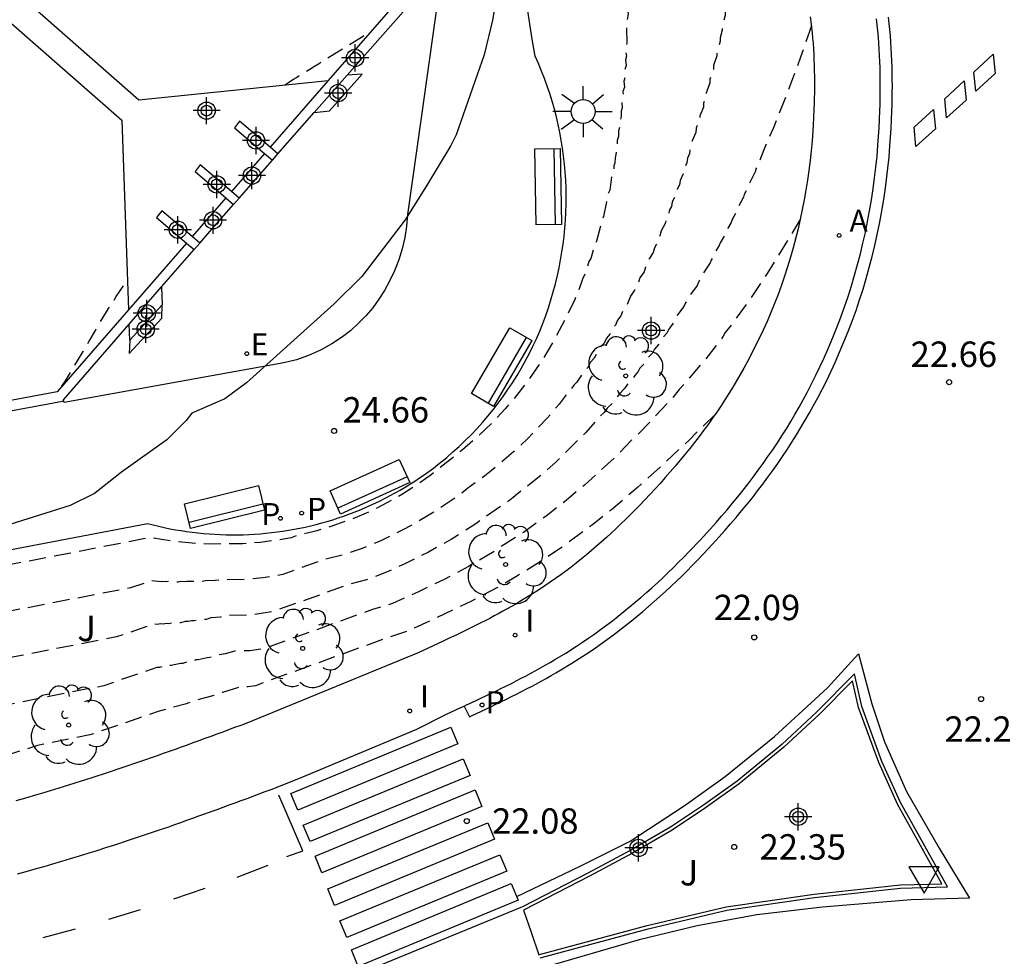
# Model space of a CAD drawing. Units: metres. Extents: x 585544 to 585908, y 4797039 to 4797291.
# Drawn here: x 585701 to 585730, y 4797173 to 4797201 of the extents above; entities that cross this region are included whole.
import ezdxf

# ---------------------------------------------------------------- set-up
doc = ezdxf.new("R2010")
doc.units = ezdxf.units.M
doc.header["$MEASUREMENT"] = 0
doc.linetypes.add('TRAZOS_NORMALES', pattern=[0.75, 0.5, -0.25])
for name, color, linetype in [('020194', 31, 'TRAZOS_NORMALES'), ('020195', 30, 'TRAZOS_NORMALES'), ('020204', 9, 'Continuous'), ('020308', 9, 'Continuous'), ('060108', 9, 'Continuous'), ('060113', 4, 'Continuous'), ('060124', 9, 'Continuous'), ('060136', 9, 'Continuous'), ('070105', 6, 'Continuous'), ('090202', 1, 'Continuous'), ('100105', 3, 'Continuous'), ('100106', 63, 'Continuous'), ('100116', 71, 'Continuous'), ('100202', 3, 'Continuous'), ('100302', 7, 'Continuous'), ('200205', 4, 'Continuous'), ('200305', 4, 'Continuous'), ('210203', 4, 'Continuous'), ('210205', 4, 'Continuous'), ('210303', 4, 'Continuous'), ('210305', 4, 'Continuous'), ('220207', 9, 'Continuous'), ('220307', 9, 'Continuous'), ('250206', 9, 'Continuous'), ('260101', 9, 'Continuous'), ('260205', 9, 'Continuous'), ('270204', 9, 'Continuous'), ('270304', 9, 'Continuous'), ('Centroides', 1, 'Continuous')]:
    doc.layers.add(name, color=color, linetype=linetype)
doc.styles.add('ARIAL', font='arial.ttf', dxfattribs={"height": 1})
doc.styles.add('ROMANS', font='romans__.ttf', dxfattribs={"height": 1})

# ---------------------------------------------------------------- blocks, each defined once
blk = doc.blocks.new('Centroide')
for points in [[(0, -0.402), (0, 0.402)], [(0.402, 0), (-0.402, 0)]]:
    blk.add_lwpolyline(points)
for radius in [0.256, 0.159]:
    blk.add_circle((0, 0), radius)
blk = doc.blocks.new('ARBOL')
blk.add_circle((0, 0), 0.0587)
for centre, radius, start, end in [((0.097, 0.97), 0.21, 23.1565, 160.4665), ((-0.564, 0.381), 0.532, 92.28, 254.58), ((-0.28, 0.855), 0.3, 359.2878, 173.6078), ((0.438, 0.881), 0.24, 301.578, 139.328), ((0.656, 0.288), 0.443, 319.8556, 114.7656), ((-0.091, 0.321), 0.12, 119.14, 310.56), ((0.819, -0.249), 0.383, 235.5275, 62.0275), ((-0.556, -0.339), 0.555, 142.64, 266.54), ((-0.039, -0.384), 0.21, 189.64, 323.88), ((0.299, -0.624), 0.532, 224.67, 0.24), ((-0.301, -0.676), 0.45, 213.78, 295.32)]:
    blk.add_arc(centre, radius, start, end)
blk = doc.blocks.new('BANCO')
blk.add_line((1.125, 0.1875), (-1.125, 0.1875))
blk.add_lwpolyline([(1.125, 0.75), (1.125, 0), (-1.125, 0), (-1.125, 0.75)], close=True)
blk = doc.blocks.new('COTAPU')
blk.add_circle((0, 0), 0.075)
blk = doc.blocks.new('SETRA')
at = {"linetype": 'Continuous'}
blk.add_lwpolyline([(0.451, 0.26), (-0.45, 0.26), (-0.001, -0.52)], close=True, dxfattribs=at)
blk = doc.blocks.new('ABAS')
blk.add_circle((0, 0), 0.055)
blk = doc.blocks.new('REIND')
blk.add_circle((0, 0), 0.055)
blk = doc.blocks.new('PLUVI3')
blk.add_circle((0, 0), 0.055)
blk = doc.blocks.new('FAROLA')
for p, q in [((0, 0.355), (0, 0.755)), ((-0.63, 0.51), (-0.255, 0.245)), ((0.605, 0.49), (0.276, 0.223)), ((-0.355, 0), (-0.895, 0)), ((0.355, 0), (0.855, 0)), ((-0.65, -0.52), (-0.255, -0.24)), ((0.585, -0.52), (0.256, -0.246)), ((0, -0.355), (0, -0.755))]:
    blk.add_line(p, q)
blk.add_circle((0, 0), 0.355)
blk = doc.blocks.new('REGALU')
blk.add_circle((0, 0), 0.055)
blk = doc.blocks.new('PLUVI2')
blk.add_circle((0, 0), 0.055)

msp = doc.modelspace()

# ---------------------------------------------------------------- linework, layer by layer
at = {"layer": '020194', "flags": 128}
for points, elevation in [([(585722.638, 4797206.816), (585722.59, 4797206.306), (585722.438, 4797205.17), (585722.207, 4797203.685), (585722.13, 4797203.295), (585722.127, 4797203.07), (585721.969, 4797202.376), (585721.992, 4797202.087), (585721.879, 4797201.625), (585721.869, 4797201.28), (585721.78, 4797200.95), (585721.784, 4797200.847), (585721.722, 4797200.625), (585721.725, 4797200.52), (585721.631, 4797200.225), (585721.625, 4797200.086), (585721.526, 4797199.804), (585721.523, 4797199.681), (585721.421, 4797199.397), (585721.42, 4797199.282), (585721.312, 4797199), (585721.31, 4797198.882), (585721.236, 4797198.693), (585721.231, 4797198.573), (585721.125, 4797198.317), (585721.115, 4797198.19), (585721.017, 4797197.953), (585721.002, 4797197.82), (585720.901, 4797197.579), (585720.892, 4797197.469), (585720.832, 4797197.324), (585720.82, 4797197.203), (585720.76, 4797197.06), (585720.742, 4797196.924), (585720.685, 4797196.799), (585720.673, 4797196.688), (585720.538, 4797196.402), (585720.52, 4797196.277), (585720.458, 4797196.145), (585720.438, 4797196.019), (585720.31, 4797195.776), (585720.283, 4797195.636), (585720.222, 4797195.513), (585720.197, 4797195.384), (585720.126, 4797195.246), (585720.103, 4797195.129), (585719.979, 4797194.915), (585719.944, 4797194.773), (585719.88, 4797194.66), (585719.852, 4797194.541), (585719.785, 4797194.417), (585719.744, 4797194.273), (585719.622, 4797194.087), (585719.579, 4797193.943), (585719.515, 4797193.839), (585719.475, 4797193.707), (585719.346, 4797193.523), (585719.302, 4797193.391), (585719.233, 4797193.282), (585719.19, 4797193.158), (585719.071, 4797192.99), (585718.963, 4797192.697), (585718.842, 4797192.532), (585718.791, 4797192.404), (585718.693, 4797192.278), (585718.626, 4797192.124), (585718.527, 4797192.004), (585718.461, 4797191.859), (585718.362, 4797191.742), (585718.293, 4797191.598), (585718.2, 4797191.494), (585718, 4797191.148), (585717.894, 4797191.031), (585717.808, 4797190.881), (585717.714, 4797190.783), (585717.492, 4797190.447), (585717.398, 4797190.354), (585717.315, 4797190.225), (585717.208, 4797190.117), (585716.965, 4797189.791), (585716.607, 4797189.378), (585716.041, 4797188.78), (585715.62, 4797188.383), (585714.809, 4797187.7), (585714.27, 4797187.312), (585713.921, 4797187.039), (585713.281, 4797186.611), (585712.664, 4797186.246), (585712.322, 4797186.064), (585711.672, 4797185.748), (585711.141, 4797185.525), (585710.66, 4797185.362), (585710.03, 4797185.2), (585708.798, 4797184.761), (585708.561, 4797184.712), (585708.203, 4797184.658), (585707.742, 4797184.614), (585707.031, 4797184.602), (585706.795, 4797184.578), (585706.513, 4797184.575), (585706.414, 4797184.547), (585705.957, 4797184.551), (585705.907, 4797184.54), (585705.782, 4797184.552), (585705.698, 4797184.527), (585705.42, 4797184.547), (585705.354, 4797184.538), (585705.253, 4797184.555), (585705.196, 4797184.543), (585704.914, 4797184.575), (585704.294, 4797184.364), (585698.242, 4797183.192), (585697.579, 4797182.986), (585697.372, 4797182.862), (585697.232, 4797182.814), (585696.752, 4797182.558), (585696.612, 4797182.512), (585696.383, 4797182.395), (585696.266, 4797182.361), (585696.053, 4797182.257), (585695.889, 4797182.202), (585695.471, 4797182.01), (585694.443, 4797181.645), (585693.394, 4797181.335), (585692.716, 4797181.166), (585691.936, 4797181.004), (585691.249, 4797180.887), (585689.964, 4797180.73), (585689.407, 4797180.685), (585688.591, 4797180.649), (585687.771, 4797180.648), (585687.289, 4797180.667), (585687.109, 4797180.692), (585686.447, 4797180.734), (585685.635, 4797180.826), (585685.156, 4797180.909), (585685.06, 4797180.912), (585684.883, 4797180.955), (585684.803, 4797180.957), (585684.624, 4797181.003), (585684.518, 4797181.01), (585684.354, 4797181.057), (585684.262, 4797181.061), (585684.084, 4797181.114), (585683.993, 4797181.119), (585683.251, 4797181.391), (585683.166, 4797181.399), (585682.86, 4797181.373), (585682.775, 4797181.382), (585682.293, 4797181.596), (585681.721, 4797181.887), (585681.595, 4797181.912), (585680.724, 4797181.96), (585680.646, 4797181.978), (585680.53, 4797182.036), (585680.417, 4797182.154), (585680.323, 4797182.313), (585680.275, 4797182.521), (585680.241, 4797183.07), (585680.21, 4797184.375), (585680.163, 4797184.744), (585680.119, 4797184.867), (585679.866, 4797185.368), (585679.621, 4797185.916), (585679.407, 4797186.467), (585679.268, 4797186.88), (585678.948, 4797187.972), (585678.855, 4797188.345), (585678.612, 4797189.928), (585678.592, 4797189.991), (585678.57, 4797189.996)], 24.14), ([(585724.42, 4797200.977), (585724.103, 4797200.045), (585723.669, 4797198.883), (585723.287, 4797197.94), (585723.015, 4797197.315), (585722.886, 4797196.967), (585722.78, 4797196.745), (585722.765, 4797196.676), (585722.556, 4797196.264), (585722.539, 4797196.193), (585722.437, 4797195.994), (585722.414, 4797195.91), (585722.218, 4797195.554), (585722.179, 4797195.436), (585722.078, 4797195.251), (585722.05, 4797195.16), (585721.953, 4797194.995), (585721.919, 4797194.892), (585721.721, 4797194.564), (585721.697, 4797194.484), (585721.591, 4797194.313), (585721.566, 4797194.232), (585721.457, 4797194.051), (585721.431, 4797193.969), (585721.218, 4797193.65), (585721.19, 4797193.567), (585721.093, 4797193.422), (585721.042, 4797193.302), (585720.835, 4797193.018), (585720.797, 4797192.922), (585720.697, 4797192.785), (585720.649, 4797192.679), (585720.463, 4797192.433), (585720.384, 4797192.239), (585720.204, 4797192.014), (585720.145, 4797191.895), (585720.001, 4797191.723), (585719.935, 4797191.596), (585719.783, 4797191.422), (585719.722, 4797191.305), (585719.576, 4797191.145), (585719.504, 4797191.018), (585719.352, 4797190.854), (585719.298, 4797190.756), (585719.201, 4797190.645), (585719.137, 4797190.537), (585718.983, 4797190.381), (585718.901, 4797190.255), (585718.754, 4797190.109), (585718.545, 4797189.829), (585718.382, 4797189.671), (585718.292, 4797189.546), (585718.147, 4797189.412), (585717.758, 4797188.957), (585716.879, 4797188.091), (585716.387, 4797187.657), (585715.496, 4797186.947), (585714.652, 4797186.369), (585714.506, 4797186.253), (585713.773, 4797185.797), (585713.104, 4797185.423), (585712.4, 4797185.071), (585711.813, 4797184.803), (585711.27, 4797184.602), (585710.738, 4797184.461), (585708.499, 4797183.657), (585707.863, 4797183.565), (585707.194, 4797183.545), (585706.951, 4797183.498), (585706.671, 4797183.474), (585706.534, 4797183.425), (585706.434, 4797183.427), (585706.363, 4797183.405), (585706.263, 4797183.408), (585706.183, 4797183.386), (585706.1, 4797183.392), (585706.003, 4797183.368), (585705.913, 4797183.374), (585705.769, 4797183.327), (585705.678, 4797183.335), (585705.607, 4797183.314), (585705.508, 4797183.322), (585705.429, 4797183.302), (585705.348, 4797183.313), (585705.268, 4797183.289), (585705.17, 4797183.299), (585705.092, 4797183.279), (585704.995, 4797183.292), (585703.882, 4797182.913), (585699.334, 4797182.027), (585698.177, 4797181.668), (585697.99, 4797181.564), (585697.783, 4797181.501), (585697.32, 4797181.277), (585697.125, 4797181.222), (585696.931, 4797181.128), (585696.737, 4797181.074), (585696.557, 4797180.991), (585696.319, 4797180.92), (585695.99, 4797180.772), (585695.751, 4797180.705), (585695.572, 4797180.634), (585695.357, 4797180.579), (585694.934, 4797180.431), (585694.467, 4797180.296), (585693.774, 4797180.109), (585693.095, 4797179.947), (585692.35, 4797179.791), (585691.435, 4797179.63), (585690.113, 4797179.452), (585689.516, 4797179.39), (585688.633, 4797179.326), (585687.761, 4797179.293), (585687.475, 4797179.308), (585687.284, 4797179.296), (585687.149, 4797179.313), (585687.004, 4797179.302), (585686.559, 4797179.324), (585686.398, 4797179.315), (585686.263, 4797179.333), (585686.116, 4797179.324), (585685.967, 4797179.345), (585685.821, 4797179.337), (585685.673, 4797179.361), (585685.528, 4797179.354), (585685.365, 4797179.381), (585685.233, 4797179.374), (585685.085, 4797179.402), (585684.938, 4797179.396), (585684.79, 4797179.426), (585684.645, 4797179.422), (585684.498, 4797179.454), (585684.352, 4797179.449), (585684.205, 4797179.484), (585684.044, 4797179.482), (585683.913, 4797179.517), (585683.752, 4797179.515), (585683.204, 4797179.711), (585682.319, 4797179.643), (585682.011, 4797179.772), (585681.553, 4797180.004), (585681.488, 4797180.019), (585679.485, 4797180.099), (585679.226, 4797180.136), (585679.099, 4797180.188), (585679.039, 4797180.248), (585678.991, 4797180.334), (585678.949, 4797180.571), (585678.931, 4797180.793), (585678.895, 4797181.93), (585678.843, 4797184.716), (585678.801, 4797185.401), (585678.766, 4797185.551), (585678.508, 4797186.074), (585678.316, 4797186.527), (585678.086, 4797187.191), (585677.886, 4797187.877), (585677.794, 4797188.25), (585677.693, 4797189.129), (585677.579, 4797189.85), (585677.545, 4797189.927), (585677.534, 4797189.929)], 23.64), ([(585708.863, 4797199.229), (585708.866, 4797199.232), (585708.907, 4797199.263), (585708.963, 4797199.301), (585709.033, 4797199.347), (585709.112, 4797199.398), (585709.199, 4797199.452), (585709.288, 4797199.508), (585709.38, 4797199.564), (585709.479, 4797199.626), (585709.593, 4797199.697), (585709.73, 4797199.782), (585709.899, 4797199.886), (585710.103, 4797200.012), (585710.337, 4797200.157), (585710.595, 4797200.316), (585710.868, 4797200.485), (585711.149, 4797200.658), (585711.413, 4797200.821)], 25.14), ([(585724.095, 4797195.272), (585723.74, 4797194.667), (585723.112, 4797193.653), (585722.636, 4797192.939), (585722.129, 4797192.231), (585721.874, 4797191.908), (585721.817, 4797191.798), (585721.236, 4797191.057), (585720.762, 4797190.51), (585720.715, 4797190.438), (585720.513, 4797190.225), (585720.295, 4797189.954), (585719.308, 4797188.913), (585719.095, 4797188.717), (585718.685, 4797188.29), (585717.71, 4797187.395), (585717.172, 4797186.946), (585716.621, 4797186.516), (585715.907, 4797186.002), (585715.197, 4797185.548), (585715.092, 4797185.467), (585714.284, 4797184.994), (585713.566, 4797184.612), (585712.785, 4797184.233), (585712.039, 4797183.9), (585711.447, 4797183.722), (585708.245, 4797182.566), (585707.825, 4797182.504), (585707.375, 4797182.49), (585707.091, 4797182.415), (585706.837, 4797182.373), (585706.636, 4797182.301), (585706.565, 4797182.299), (585706.29, 4797182.232), (585706.227, 4797182.233), (585706.115, 4797182.197), (585706.036, 4797182.196), (585705.839, 4797182.127), (585705.769, 4797182.129), (585705.495, 4797182.067), (585705.425, 4797182.07), (585705.323, 4797182.032), (585705.253, 4797182.036), (585705.153, 4797182.005), (585705.076, 4797182.009), (585703.503, 4797181.469), (585700.455, 4797180.87), (585698.761, 4797180.344), (585698.635, 4797180.277), (585698.335, 4797180.188), (585697.94, 4797180.017), (585697.654, 4797179.936), (585697.495, 4797179.866), (585697.209, 4797179.787), (585697.039, 4797179.717), (585696.748, 4797179.637), (585696.509, 4797179.534), (585695.752, 4797179.322), (585695.333, 4797179.188), (585694.158, 4797178.884), (585692.961, 4797178.618), (585692.086, 4797178.452), (585690.82, 4797178.25), (585689.594, 4797178.093), (585688.674, 4797178.003), (585687.718, 4797177.936), (585687.533, 4797177.945), (585687.307, 4797177.923), (585687.204, 4797177.932), (585686.378, 4797177.895), (585686.261, 4797177.905), (585686.062, 4797177.887), (585685.928, 4797177.898), (585685.433, 4797177.881), (585685.317, 4797177.896), (585685.118, 4797177.881), (585684.985, 4797177.897), (585684.801, 4797177.882), (585684.685, 4797177.9), (585684.471, 4797177.887), (585684.371, 4797177.906), (585684.172, 4797177.892), (585684.057, 4797177.912), (585683.856, 4797177.899), (585683.741, 4797177.92), (585683.54, 4797177.907), (585683.157, 4797178.03), (585681.862, 4797177.904), (585681.813, 4797177.912), (585681.337, 4797178.136), (585678.245, 4797178.238), (585677.871, 4797178.267), (585677.77, 4797178.284), (585677.68, 4797178.321), (585677.646, 4797178.366), (585677.615, 4797178.535), (585677.587, 4797179.065), (585677.475, 4797185.056), (585677.451, 4797185.851), (585677.426, 4797186.177), (585677.414, 4797186.236), (585677.204, 4797186.669), (585677.041, 4797187.077), (585676.759, 4797188.032), (585676.718, 4797188.305), (585676.612, 4797189.35), (585676.538, 4797189.811), (585676.499, 4797189.861)], 23.14), ([(585702.251, 4797190.306), (585702.268, 4797190.328), (585702.308, 4797190.388), (585702.369, 4797190.483), (585702.457, 4797190.626), (585702.576, 4797190.825), (585702.723, 4797191.07), (585702.89, 4797191.351), (585703.07, 4797191.656), (585703.257, 4797191.973), (585703.447, 4797192.293), (585703.648, 4797192.623), (585703.87, 4797192.971), (585704.125, 4797193.348), (585704.202, 4797193.455)], 25.14), ([(585721.582, 4797189.499), (585720.806, 4797188.732), (585719.988, 4797187.966), (585719.282, 4797187.332), (585718.508, 4797186.672), (585717.948, 4797186.226), (585717.037, 4797185.557), (585716.495, 4797185.19), (585715.685, 4797184.686), (585715.141, 4797184.378), (585714.374, 4797183.973), (585713.228, 4797183.422), (585712.496, 4797183.091), (585711.875, 4797182.882), (585707.984, 4797181.472), (585707.774, 4797181.442), (585707.539, 4797181.432), (585707.012, 4797181.275), (585706.757, 4797181.181), (585706.149, 4797181.014), (585705.909, 4797180.927), (585705.145, 4797180.722), (585703.088, 4797180.016), (585701.544, 4797179.705), (585700.557, 4797179.386), (585699.358, 4797179.026), (585698.521, 4797178.742), (585697.177, 4797178.354), (585697.029, 4797178.296), (585695.265, 4797177.831), (585694.431, 4797177.634), (585693.242, 4797177.379), (585691.91, 4797177.133), (585690.377, 4797176.892), (585689.029, 4797176.717), (585688.04, 4797176.611), (585686.007, 4797176.45), (585684.649, 4797176.368), (585683.314, 4797176.301), (585683.148, 4797176.351), (585683.064, 4797176.347), (585681.38, 4797176.164), (585681.145, 4797176.261), (585677.006, 4797176.377), (585676.39, 4797176.408), (585676.284, 4797176.434), (585676.262, 4797176.646), (585676.242, 4797177.337), (585676.108, 4797185.397), (585676.068, 4797186.859), (585676.054, 4797186.94), (585675.858, 4797187.382), (585675.705, 4797187.902), (585675.504, 4797189.751), (585675.485, 4797189.794)], 22.64)]:
    msp.add_lwpolyline(points, dxfattribs=dict(at, elevation=elevation))
at = {"layer": '020195', "elevation": 24.64, "flags": 128}
msp.add_lwpolyline([(585719.803, 4797209.086), (585719.791, 4797209.02), (585719.789, 4797208.485), (585719.515, 4797205.988), (585719.297, 4797205.052), (585719.126, 4797203.757), (585719.076, 4797203.483), (585719.026, 4797202.991), (585718.983, 4797202.768), (585719.007, 4797202.303), (585718.93, 4797201.942), (585719.008, 4797201.316), (585718.956, 4797201.068), (585718.968, 4797200.459), (585718.928, 4797200.244), (585718.952, 4797200.083), (585718.926, 4797199.975), (585718.947, 4797199.803), (585718.905, 4797199.664), (585718.923, 4797199.491), (585718.877, 4797199.343), (585718.893, 4797199.167), (585718.848, 4797199.032), (585718.862, 4797198.862), (585718.815, 4797198.726), (585718.826, 4797198.555), (585718.795, 4797198.455), (585718.803, 4797198.291), (585718.757, 4797198.165), (585718.76, 4797197.993), (585718.719, 4797197.869), (585718.717, 4797197.701), (585718.677, 4797197.583), (585718.674, 4797197.416), (585718.65, 4797197.344), (585718.644, 4797197.168), (585718.617, 4797197.072), (585718.611, 4797196.92), (585718.585, 4797196.84), (585718.574, 4797196.673), (585718.522, 4797196.55), (585718.46, 4797196.117), (585718.407, 4797196.003), (585718.387, 4797195.835), (585718.363, 4797195.774), (585718.278, 4797195.342), (585718.233, 4797195.261), (585718.197, 4797195.073), (585718.072, 4797194.614), (585718.018, 4797194.511), (585717.9, 4797194.099), (585717.846, 4797194.007), (585717.715, 4797193.608), (585717.664, 4797193.518), (585717.548, 4797193.169), (585717.497, 4797193.08), (585717.424, 4797192.887), (585717.198, 4797192.407), (585716.844, 4797191.731), (585716.443, 4797191.068), (585716.011, 4797190.445), (585715.702, 4797190.046), (585715.369, 4797189.653), (585715.029, 4797189.285), (585714.483, 4797188.762), (585714.109, 4797188.442), (585713.18, 4797187.706), (585712.763, 4797187.409), (585712.333, 4797187.135), (585711.888, 4797186.882), (585711.437, 4797186.654), (585710.854, 4797186.4), (585710.248, 4797186.183), (585709.803, 4797186.053), (585709.286, 4797185.929), (585709.04, 4797185.847), (585708.656, 4797185.776), (585708.129, 4797185.705), (585707.617, 4797185.665), (585706.647, 4797185.659), (585706.294, 4797185.671), (585705.635, 4797185.726), (585704.826, 4797185.859), (585704.682, 4797185.809), (585697.145, 4797184.356), (585696.985, 4797184.306), (585696.138, 4797183.818), (585695.547, 4797183.522), (585694.951, 4797183.248), (585694.289, 4797182.982), (585693.668, 4797182.761), (585693.021, 4797182.562), (585692.371, 4797182.393), (585691.714, 4797182.253), (585690.723, 4797182.099), (585689.867, 4797182.013), (585689.346, 4797181.982), (585688.307, 4797181.977), (585687.281, 4797182.036), (585687.16, 4797182.06)], dxfattribs=at)
at = {"layer": '060108', "flags": 128}
for points in [[(585714.157, 4797180.871), (585714.231, 4797180.905), (585714.379, 4797180.974), (585714.527, 4797181.043), (585714.674, 4797181.113), (585714.821, 4797181.183), (585714.968, 4797181.253), (585715.115, 4797181.324), (585715.261, 4797181.396), (585715.407, 4797181.468), (585715.553, 4797181.541), (585715.698, 4797181.615), (585715.842, 4797181.69), (585715.986, 4797181.766), (585716.129, 4797181.842), (585716.272, 4797181.92), (585716.414, 4797181.999), (585716.555, 4797182.079), (585716.696, 4797182.16), (585716.835, 4797182.243), (585717.159, 4797182.438), (585717.478, 4797182.642), (585717.659, 4797182.761), (585717.838, 4797182.883), (585718.016, 4797183.007), (585718.192, 4797183.133), (585718.366, 4797183.262), (585718.539, 4797183.393), (585718.71, 4797183.526), (585718.88, 4797183.661), (585719.049, 4797183.798), (585719.216, 4797183.938), (585719.381, 4797184.079), (585719.545, 4797184.222), (585719.707, 4797184.367), (585719.868, 4797184.514), (585720.027, 4797184.663), (585720.185, 4797184.813), (585720.341, 4797184.965), (585720.496, 4797185.118), (585720.649, 4797185.273), (585720.801, 4797185.43), (585721.122, 4797185.768), (585721.437, 4797186.112), (585721.603, 4797186.297), (585721.767, 4797186.483), (585721.929, 4797186.672), (585722.088, 4797186.862), (585722.245, 4797187.054), (585722.4, 4797187.247), (585722.553, 4797187.443), (585722.703, 4797187.64), (585722.85, 4797187.839), (585722.996, 4797188.039), (585723.138, 4797188.242), (585723.278, 4797188.446), (585723.415, 4797188.651), (585723.549, 4797188.859), (585723.681, 4797189.068), (585723.809, 4797189.279), (585723.935, 4797189.492), (585724.057, 4797189.706), (585724.176, 4797189.922), (585724.292, 4797190.14), (585724.554, 4797190.648), (585724.797, 4797191.165), (585724.93, 4797191.461), (585725.056, 4797191.76), (585725.178, 4797192.062), (585725.293, 4797192.366), (585725.403, 4797192.672), (585725.507, 4797192.98), (585725.606, 4797193.291), (585725.699, 4797193.603), (585725.787, 4797193.917), (585725.869, 4797194.233), (585725.946, 4797194.55), (585726.017, 4797194.869), (585726.082, 4797195.189), (585726.142, 4797195.51), (585726.197, 4797195.832), (585726.246, 4797196.154), (585726.29, 4797196.478), (585726.328, 4797196.801), (585726.361, 4797197.125), (585726.389, 4797197.45), (585726.424, 4797197.957), (585726.445, 4797198.464), (585726.451, 4797198.646), (585726.456, 4797198.828), (585726.458, 4797199.01), (585726.459, 4797199.191), (585726.458, 4797199.373), (585726.456, 4797199.555), (585726.451, 4797199.736), (585726.445, 4797199.918), (585726.437, 4797200.099), (585726.427, 4797200.28), (585726.415, 4797200.461), (585726.402, 4797200.642), (585726.386, 4797200.823), (585726.369, 4797201.003), (585726.349, 4797201.183)], [(585716.408, 4797173.427), (585719.592, 4797174.283), (585721.924, 4797174.835), (585724.512, 4797175.211), (585727.06, 4797175.487), (585728.443, 4797175.523), (585727.056, 4797178.019), (585726.508, 4797179.235), (585725.908, 4797180.859), (585725.692, 4797181.819), (585724.584, 4797180.695), (585723.544, 4797179.731), (585722.228, 4797178.647), (585721.232, 4797177.943), (585720.252, 4797177.291), (585719.084, 4797176.611), (585717.816, 4797175.927), (585715.877, 4797174.932), (585715.836, 4797174.911), (585711.132, 4797172.987)], [(585700.95, 4797175.907), (585701.213, 4797175.98), (585701.476, 4797176.054), (585701.739, 4797176.13), (585702.001, 4797176.206), (585702.263, 4797176.283), (585702.524, 4797176.362), (585702.785, 4797176.441), (585703.046, 4797176.522), (585703.307, 4797176.603), (585703.567, 4797176.686), (585703.827, 4797176.769), (585704.266, 4797176.913), (585704.705, 4797177.06), (585704.885, 4797177.121), (585705.064, 4797177.182), (585705.244, 4797177.244), (585705.423, 4797177.305), (585705.602, 4797177.368), (585705.781, 4797177.431), (585705.96, 4797177.494), (585706.139, 4797177.558), (585706.317, 4797177.622), (585706.496, 4797177.686), (585706.675, 4797177.751), (585706.853, 4797177.815), (585707.031, 4797177.88), (585707.209, 4797177.946), (585707.388, 4797178.011), (585707.566, 4797178.077), (585707.744, 4797178.142), (585707.922, 4797178.208), (585708.1, 4797178.274), (585708.278, 4797178.34), (585708.456, 4797178.406), (585708.634, 4797178.472), (585709.384, 4797178.776), (585712.757, 4797180.187), (585713.639, 4797180.63), (585713.787, 4797180.699), (585713.935, 4797180.767), (585714.083, 4797180.836), (585714.157, 4797180.871)]]:
    msp.add_lwpolyline(points, dxfattribs=at)
at = {"layer": '060113', "flags": 128}
msp.add_lwpolyline([(585714.157, 4797180.871), (585714.313, 4797180.554), (585714.375, 4797180.582), (585714.523, 4797180.651), (585714.672, 4797180.721), (585714.82, 4797180.791), (585714.967, 4797180.861), (585715.115, 4797180.932), (585715.264, 4797181.004), (585715.412, 4797181.077), (585715.559, 4797181.149), (585715.707, 4797181.223), (585715.855, 4797181.299), (585716.001, 4797181.375), (585716.146, 4797181.451), (585716.292, 4797181.529), (585716.438, 4797181.608), (585716.582, 4797181.689), (585716.726, 4797181.77), (585716.87, 4797181.853), (585717.012, 4797181.938), (585717.341, 4797182.136), (585717.666, 4797182.344), (585717.852, 4797182.466), (585718.035, 4797182.591), (585718.217, 4797182.717), (585718.397, 4797182.846), (585718.575, 4797182.978), (585718.751, 4797183.112), (585718.926, 4797183.247), (585719.099, 4797183.385), (585719.271, 4797183.525), (585719.442, 4797183.668), (585719.61, 4797183.811), (585719.777, 4797183.957), (585719.942, 4797184.105), (585720.106, 4797184.255), (585720.268, 4797184.406), (585720.429, 4797184.559), (585720.587, 4797184.713), (585720.745, 4797184.869), (585720.901, 4797185.027), (585721.055, 4797185.186), (585721.38, 4797185.528), (585721.698, 4797185.876), (585721.867, 4797186.063), (585722.033, 4797186.252), (585722.198, 4797186.445), (585722.36, 4797186.638), (585722.52, 4797186.833), (585722.677, 4797187.029), (585722.833, 4797187.229), (585722.986, 4797187.43), (585723.135, 4797187.632), (585723.284, 4797187.836), (585723.429, 4797188.043), (585723.571, 4797188.251), (585723.711, 4797188.46), (585723.848, 4797188.672), (585723.983, 4797188.885), (585724.113, 4797189.101), (585724.242, 4797189.318), (585724.367, 4797189.537), (585724.488, 4797189.758), (585724.607, 4797189.98), (585724.873, 4797190.496), (585725.12, 4797191.022), (585725.256, 4797191.325), (585725.385, 4797191.631), (585725.51, 4797191.939), (585725.627, 4797192.25), (585725.74, 4797192.562), (585725.846, 4797192.877), (585725.947, 4797193.194), (585726.042, 4797193.512), (585726.131, 4797193.832), (585726.215, 4797194.155), (585726.294, 4797194.478), (585726.366, 4797194.804), (585726.432, 4797195.127), (585726.492, 4797195.451), (585726.548, 4797195.779), (585726.598, 4797196.108), (585726.643, 4797196.438), (585726.682, 4797196.768), (585726.716, 4797197.098), (585726.744, 4797197.429), (585726.78, 4797197.944), (585726.801, 4797198.458), (585726.807, 4797198.643), (585726.812, 4797198.829), (585726.814, 4797199.015), (585726.815, 4797199.199), (585726.814, 4797199.384), (585726.812, 4797199.57), (585726.807, 4797199.755), (585726.801, 4797199.94), (585726.793, 4797200.126), (585726.783, 4797200.311), (585726.77, 4797200.495), (585726.757, 4797200.68), (585726.741, 4797200.865), (585726.723, 4797201.049), (585726.703, 4797201.233)], dxfattribs=at)
at = {"layer": '060124', "flags": 128}
for points in [[(585709.723, 4797198.409), (585710.181, 4797198.464), (585711.141, 4797199.551), (585710.7, 4797199.52)], [(585705.214, 4797193.258), (585705.227, 4797192.725)], [(585704.275, 4797191.683), (585704.258, 4797191.289), (585705.218, 4797192.337), (585705.227, 4797192.725)], [(585705.227, 4797192.725), (585704.275, 4797191.683)], [(585704.275, 4797191.683), (585704.255, 4797192.153)]]:
    msp.add_lwpolyline(points, dxfattribs=at)
at = {"layer": '060136', "flags": 128}
for points in [[(585698.282, 4797204.286), (585704.542, 4797198.788), (585710.14, 4797199.36)], [(585697.481, 4797203.935), (585704.038, 4797198.192), (585704.232, 4797192.579)]]:
    msp.add_lwpolyline(points, dxfattribs=at)
at = {"layer": '070105', "flags": 128}
for points in [[(585710.7, 4797199.52), (585713.404, 4797202.595), (585713.151, 4797202.815), (585710.14, 4797199.36)], [(585710.14, 4797199.36), (585708.423, 4797197.389)], [(585709.723, 4797198.409), (585710.7, 4797199.52)], [(585708.423, 4797197.389), (585707.52, 4797198.158), (585707.366, 4797197.961), (585708.259, 4797197.2)], [(585708.653, 4797197.192), (585709.723, 4797198.409)], [(585708.653, 4797197.192), (585708.423, 4797197.389)], [(585708.259, 4797197.2), (585707.279, 4797196.076)], [(585707.504, 4797195.885), (585708.488, 4797197.005)], [(585708.259, 4797197.2), (585708.488, 4797197.005)], [(585708.488, 4797197.005), (585708.653, 4797197.192)], [(585707.279, 4797196.076), (585706.355, 4797196.864), (585706.201, 4797196.667), (585707.115, 4797195.888)], [(585707.115, 4797195.888), (585706.118, 4797194.744)], [(585707.115, 4797195.888), (585707.339, 4797195.698)], [(585707.504, 4797195.885), (585707.279, 4797196.076)], [(585707.339, 4797195.698), (585707.504, 4797195.885)], [(585706.339, 4797194.556), (585706.695, 4797194.965), (585707.339, 4797195.698)], [(585706.118, 4797194.744), (585705.218, 4797195.511), (585705.064, 4797195.314), (585705.954, 4797194.556)], [(585706.339, 4797194.556), (585706.118, 4797194.744)], [(585705.954, 4797194.556), (585704.232, 4797192.579)], [(585705.214, 4797193.258), (585706.176, 4797194.367)], [(585705.954, 4797194.556), (585706.176, 4797194.367)], [(585706.176, 4797194.367), (585706.339, 4797194.556)], [(585704.255, 4797192.153), (585705.214, 4797193.258)], [(585704.232, 4797192.579), (585702.123, 4797190.158), (585694.301, 4797188.703)], [(585702.318, 4797189.92), (585704.255, 4797192.153)], [(585702.318, 4797189.92), (585702.281, 4797189.876), (585694.273, 4797188.385)]]:
    msp.add_lwpolyline(points, dxfattribs=at)
at = {"layer": '100105', "flags": 128}
msp.add_lwpolyline([(585716.365, 4797173.519), (585716.381, 4797173.524), (585719.567, 4797174.38), (585721.905, 4797174.934), (585724.499, 4797175.31), (585727.053, 4797175.587), (585728.276, 4797175.619), (585726.966, 4797177.974), (585726.415, 4797179.197), (585725.812, 4797180.831), (585725.634, 4797181.618), (585724.653, 4797180.623), (585723.61, 4797179.656), (585722.288, 4797178.568), (585721.288, 4797177.861), (585720.305, 4797177.206), (585719.133, 4797176.524), (585717.862, 4797175.839), (585715.91, 4797174.837)], dxfattribs=at)
at = {"layer": '100106', "color": 63, "flags": 128}
msp.add_lwpolyline([(585715.195, 4797202.29), (585714.991, 4797201.146), (585714.747, 4797200.122), (585713.919, 4797197.758), (585713.767, 4797197.442), (585713.039, 4797196.25), (585712.415, 4797195.242), (585711.135, 4797193.562), (585710.319, 4797192.762), (585707.719, 4797190.422), (585707.083, 4797189.95), (585706.111, 4797189.526), (585705.939, 4797189.306), (585705.363, 4797188.742), (585704.031, 4797187.786), (585703.227, 4797187.154), (585702.515, 4797186.798), (585700.543, 4797186.178)], dxfattribs=at)
at = {"layer": '100116', "flags": 128}
for points in [[(585713.454, 4797202.331), (585712.891, 4797198.26), (585712.481, 4797195.395), (585712.452, 4797195.054), (585712.399, 4797194.717), (585712.322, 4797194.384), (585712.222, 4797194.057), (585712.098, 4797193.738), (585711.952, 4797193.429), (585711.804, 4797193.156), (585711.637, 4797192.894), (585711.453, 4797192.643), (585711.252, 4797192.406), (585711.035, 4797192.183), (585710.804, 4797191.975), (585710.559, 4797191.784), (585710.242, 4797191.572), (585709.907, 4797191.388), (585709.559, 4797191.232), (585709.198, 4797191.106), (585708.828, 4797191.01), (585702.335, 4797189.839), (585702.318, 4797189.92)], [(585696.79, 4797184.736), (585704.801, 4797186.265), (585704.964, 4797186.223), (585705.127, 4797186.184), (585705.291, 4797186.147), (585705.456, 4797186.113), (585705.621, 4797186.082), (585705.787, 4797186.054), (585705.953, 4797186.029), (585706.119, 4797186.007), (585706.286, 4797185.987), (585706.453, 4797185.971), (585706.621, 4797185.957), (585706.789, 4797185.946), (585706.956, 4797185.938), (585707.124, 4797185.932), (585707.292, 4797185.93), (585707.46, 4797185.931), (585707.628, 4797185.934), (585707.796, 4797185.941), (585707.964, 4797185.95), (585708.132, 4797185.962), (585708.299, 4797185.977), (585708.466, 4797185.995), (585708.633, 4797186.015), (585708.799, 4797186.039), (585708.965, 4797186.065), (585709.13, 4797186.094), (585709.295, 4797186.126), (585709.46, 4797186.161), (585709.623, 4797186.199), (585709.787, 4797186.239), (585709.949, 4797186.283), (585710.11, 4797186.329), (585710.271, 4797186.377), (585710.431, 4797186.429), (585710.59, 4797186.483), (585710.748, 4797186.54), (585710.905, 4797186.6), (585711.061, 4797186.662), (585711.216, 4797186.727), (585711.37, 4797186.795), (585711.523, 4797186.865), (585711.674, 4797186.938), (585711.824, 4797187.014), (585711.973, 4797187.092), (585712.12, 4797187.172), (585712.266, 4797187.255), (585712.411, 4797187.341), (585712.554, 4797187.429), (585712.696, 4797187.52), (585712.835, 4797187.612), (585712.974, 4797187.708), (585713.111, 4797187.805), (585713.246, 4797187.905), (585713.379, 4797188.008), (585713.51, 4797188.112), (585713.64, 4797188.219), (585713.827, 4797188.38), (585714.01, 4797188.545), (585714.188, 4797188.715), (585714.363, 4797188.889), (585714.532, 4797189.067), (585714.698, 4797189.25), (585714.858, 4797189.437), (585715.014, 4797189.628), (585715.165, 4797189.822), (585715.311, 4797190.021), (585715.452, 4797190.223), (585715.588, 4797190.428), (585715.719, 4797190.637), (585715.844, 4797190.849), (585715.965, 4797191.064), (585716.079, 4797191.282), (585716.188, 4797191.503), (585716.292, 4797191.726), (585716.39, 4797191.953), (585716.482, 4797192.181), (585716.568, 4797192.412), (585716.649, 4797192.645), (585716.724, 4797192.879), (585716.793, 4797193.116), (585716.855, 4797193.354), (585716.912, 4797193.594), (585716.963, 4797193.825), (585717.009, 4797194.058), (585717.049, 4797194.291), (585717.084, 4797194.525), (585717.113, 4797194.76), (585717.136, 4797194.996), (585717.154, 4797195.232), (585717.167, 4797195.469), (585717.174, 4797195.706), (585717.175, 4797195.943), (585717.171, 4797196.179), (585717.161, 4797196.416), (585717.146, 4797196.652), (585717.125, 4797196.888), (585717.098, 4797197.124), (585717.066, 4797197.358), (585717.029, 4797197.592), (585716.986, 4797197.825), (585716.937, 4797198.057), (585716.883, 4797198.288), (585716.824, 4797198.517), (585716.759, 4797198.745), (585716.689, 4797198.971), (585716.614, 4797199.196), (585716.533, 4797199.419), (585716.447, 4797199.639), (585716.356, 4797199.858), (585716.26, 4797200.075), (585716.171, 4797200.579), (585716.016, 4797201.544)], [(585724.388, 4797201.242), (585724.408, 4797201.091), (585724.426, 4797200.928), (585724.442, 4797200.769), (585724.456, 4797200.612), (585724.469, 4797200.453), (585724.48, 4797200.294), (585724.489, 4797200.129), (585724.497, 4797199.97), (585724.503, 4797199.812), (585724.508, 4797199.647), (585724.512, 4797199.488), (585724.513, 4797199.328), (585724.513, 4797199.162), (585724.511, 4797198.998), (585724.508, 4797198.837), (585724.503, 4797198.677), (585724.496, 4797198.509), (585724.474, 4797198.039), (585724.44, 4797197.576), (585724.412, 4797197.284), (585724.382, 4797196.991), (585724.345, 4797196.701), (585724.304, 4797196.411), (585724.259, 4797196.123), (585724.208, 4797195.834), (585724.152, 4797195.545), (585724.092, 4797195.258), (585724.028, 4797194.977), (585723.954, 4797194.679), (585723.962, 4797194.709), (585723.883, 4797194.413), (585723.803, 4797194.134), (585723.718, 4797193.856), (585723.628, 4797193.58), (585723.535, 4797193.307), (585723.435, 4797193.036), (585723.333, 4797192.769), (585723.223, 4797192.503), (585723.11, 4797192.239), (585722.992, 4797191.981), (585722.77, 4797191.515), (585722.528, 4797191.052), (585722.424, 4797190.859), (585722.318, 4797190.669), (585722.21, 4797190.482), (585722.097, 4797190.294), (585721.983, 4797190.108), (585721.864, 4797189.923), (585721.743, 4797189.737), (585721.622, 4797189.557), (585721.493, 4797189.372), (585721.366, 4797189.194), (585721.235, 4797189.015), (585721.099, 4797188.833), (585720.964, 4797188.658), (585720.826, 4797188.484), (585720.684, 4797188.31), (585720.54, 4797188.133), (585720.396, 4797187.961), (585720.251, 4797187.792), (585720.102, 4797187.623), (585719.948, 4797187.452), (585719.652, 4797187.129), (585719.351, 4797186.811), (585719.212, 4797186.668), (585719.075, 4797186.53), (585718.934, 4797186.39), (585718.792, 4797186.252), (585718.648, 4797186.115), (585718.504, 4797185.98), (585718.36, 4797185.848), (585718.215, 4797185.719), (585718.068, 4797185.591), (585717.918, 4797185.463), (585717.771, 4797185.339), (585717.623, 4797185.219), (585717.469, 4797185.097), (585717.316, 4797184.978), (585717.162, 4797184.861), (585717.01, 4797184.748), (585716.858, 4797184.64), (585716.699, 4797184.529), (585716.542, 4797184.422), (585716.386, 4797184.319), (585716.101, 4797184.137), (585715.803, 4797183.958), (585715.682, 4797183.885), (585715.561, 4797183.816), (585715.432, 4797183.742), (585715.304, 4797183.672), (585715.179, 4797183.603), (585715.048, 4797183.533), (585714.911, 4797183.461), (585714.78, 4797183.393), (585714.649, 4797183.326), (585714.516, 4797183.26), (585714.375, 4797183.19), (585714.236, 4797183.122), (585714.102, 4797183.057), (585713.96, 4797182.989), (585713.673, 4797182.853), (585713.533, 4797182.787), (585713.385, 4797182.718), (585713.237, 4797182.649), (585713.094, 4797182.582), (585712.946, 4797182.514), (585712.793, 4797182.443), (585707.729, 4797180.366), (585707.551, 4797180.3), (585707.373, 4797180.234), (585707.195, 4797180.168), (585707.022, 4797180.103), (585706.844, 4797180.038), (585706.668, 4797179.973), (585706.489, 4797179.908), (585706.309, 4797179.841), (585706.141, 4797179.78), (585705.965, 4797179.717), (585705.788, 4797179.652), (585705.612, 4797179.589), (585705.434, 4797179.525), (585705.261, 4797179.464), (585705.087, 4797179.402), (585704.908, 4797179.339), (585704.734, 4797179.278), (585704.562, 4797179.218), (585704.387, 4797179.158), (585704.213, 4797179.099), (585704.038, 4797179.04), (585703.609, 4797178.896), (585703.184, 4797178.757), (585702.931, 4797178.677), (585702.679, 4797178.597), (585702.427, 4797178.518), (585702.173, 4797178.439), (585701.919, 4797178.362), (585701.666, 4797178.286), (585701.415, 4797178.212), (585701.158, 4797178.138), (585700.903, 4797178.064)], [(585715.91, 4797174.837), (585716.136, 4797174.183), (585716.365, 4797173.519)]]:
    msp.add_lwpolyline(points, dxfattribs=at)
at = {"layer": '260101', "flags": 128}
for points in [[(585729.858, 4797199.564), (585729.278, 4797199.044), (585729.226, 4797199.608), (585729.798, 4797200.136), (585729.858, 4797199.564)], [(585728.994, 4797198.776), (585728.414, 4797198.256), (585728.362, 4797198.82), (585728.934, 4797199.348), (585728.994, 4797198.776)], [(585728.09, 4797197.932), (585727.51, 4797197.412), (585727.458, 4797197.976), (585728.03, 4797198.504), (585728.09, 4797197.932)], [(585715.71, 4797175.24), (585717.586, 4797176.133), (585719.066, 4797176.881), (585720.658, 4797177.917), (585721.874, 4797178.789), (585723.334, 4797179.973), (585724.902, 4797181.409), (585725.818, 4797182.409), (585726.21, 4797180.937), (585726.586, 4797179.809), (585727.234, 4797178.349), (585728.202, 4797176.673), (585729.097, 4797175.193), (585727.373, 4797175.141), (585724.75, 4797174.929), (585722.806, 4797174.697), (585721.042, 4797174.373), (585719.326, 4797173.957), (585716.487, 4797173.135)], [(585713.966, 4797179.753), (585709.237, 4797177.795), (585709.034, 4797178.285), (585713.763, 4797180.243), (585713.966, 4797179.753)], [(585714.334, 4797178.821), (585709.605, 4797176.863), (585709.402, 4797177.353), (585714.131, 4797179.311), (585714.334, 4797178.821)], [(585714.682, 4797177.901), (585709.953, 4797175.943), (585709.75, 4797176.433), (585714.479, 4797178.391), (585714.682, 4797177.901)], [(585708.916, 4797176.421), (585709.385, 4797176.592), (585708.678, 4797178.235)], [(585715.058, 4797176.933), (585710.329, 4797174.975), (585710.126, 4797175.465), (585714.855, 4797177.423), (585715.058, 4797176.933)], [(585715.418, 4797175.985), (585710.689, 4797174.027), (585710.486, 4797174.517), (585715.215, 4797176.475), (585715.418, 4797175.985)], [(585708.353, 4797176.159), (585707.435, 4797175.801)], [(585706.493, 4797175.477), (585705.561, 4797175.16)], [(585715.754, 4797175.133), (585711.025, 4797173.175), (585710.822, 4797173.665), (585715.551, 4797175.623), (585715.754, 4797175.133)], [(585704.583, 4797174.851), (585703.642, 4797174.559)], [(585702.657, 4797174.277), (585701.707, 4797174.015)]]:
    msp.add_lwpolyline(points, dxfattribs=at)

# ---------------------------------------------------------------- block references
at = {"layer": '020204', "rotation": 359.9987685839998}
for p in [(585728.492, 4797190.443, 22.662), (585710.313, 4797189, 24.663), (585722.732, 4797182.899, 22.09), (585729.436, 4797181.075, 22.222), (585714.232, 4797177.471, 22.082), (585722.14, 4797176.707, 22.354)]:
    msp.add_blockref('COTAPU', p, dxfattribs=at)
at = {"layer": '090202'}
for p, rotation in [((585717.014, 4797196.226), 90.87924799547235), ((585715.591, 4797190.7), 59.838677406219), ((585711.528, 4797187.011), 24.51942361147781), ((585707.163, 4797186.387), 13.84133316684167)]:
    msp.add_blockref('BANCO', p, dxfattribs=dict(at, rotation=rotation))
at = {"layer": '100202', "rotation": 359.9987685839998}
for p in [(585718.935, 4797190.63), (585715.383, 4797185.054), (585709.383, 4797182.574), (585702.467, 4797180.306)]:
    msp.add_blockref('ARBOL', p, dxfattribs=at)
at = {"layer": '200205', "rotation": 359.9987685839998}
msp.add_blockref('ABAS', (585725.242, 4797194.781, 23.036), dxfattribs=at)
at = {"layer": '210203', "rotation": 359.9987685839998}
msp.add_blockref('PLUVI2', (585709.353, 4797186.574, 24.546), dxfattribs=at)
at = {"layer": '210205', "rotation": 359.9987685839998}
for p in [(585708.725, 4797186.418, 24.546), (585714.685, 4797180.902, 22.038)]:
    msp.add_blockref('PLUVI3', p, dxfattribs=at)
at = {"layer": '220207', "rotation": 359.9987685839998}
msp.add_blockref('REGALU', (585707.73, 4797191.286, 24.892), dxfattribs=at)
at = {"layer": '250206', "rotation": 359.9987685839998}
msp.add_blockref('FAROLA', (585717.674, 4797198.442), dxfattribs=at)
at = {"layer": '260205', "rotation": 359.9987685839998}
msp.add_blockref('SETRA', (585727.752, 4797175.855), dxfattribs=at)
at = {"layer": '270204', "rotation": 359.9987685839998}
for p in [(585715.662, 4797182.967, 22.147), (585712.547, 4797180.725, 22.027)]:
    msp.add_blockref('REIND', p, dxfattribs=at)
at = {"layer": 'Centroides', "rotation": 359.9987685839998}
for p in [(585710.933, 4797200.028), (585710.433, 4797198.988), (585706.544, 4797198.468), (585708.004, 4797197.588), (585706.844, 4797196.288), (585707.884, 4797196.548), (585706.734, 4797195.228), (585705.694, 4797194.948), (585704.774, 4797192.478), (585704.744, 4797192.008), (585719.683, 4797191.968), (585724.033, 4797177.598), (585719.313, 4797176.678)]:
    msp.add_blockref('Centroide', p, dxfattribs=at)

# ---------------------------------------------------------------- texts
at = {"layer": '020308', "style": 'ARIAL'}
for s, p in [('22.66', (585727.354, 4797190.894)), ('24.66', (585710.563, 4797189.25)), ('22.09', (585721.535, 4797183.409)), ('22.22', (585728.357, 4797179.815)), ('22.08', (585714.982, 4797177.096)), ('22.35', (585722.89, 4797176.332))]:
    msp.add_text(s, height=0.75, rotation=359.9988, dxfattribs=at).set_placement(p)
at = {"layer": '100302', "style": 'ARIAL'}
for p in [(585702.723, 4797182.788), (585720.533, 4797175.568)]:
    msp.add_text('J', height=0.75, rotation=359.9988, dxfattribs=at).set_placement(p)
at = {"layer": '200305', "style": 'ROMANS'}
msp.add_text('A', height=0.65, rotation=359.9988, dxfattribs=at).set_placement((585725.548, 4797194.887))
at = {"layer": '210303', "style": 'ROMANS'}
msp.add_text('P', height=0.65, rotation=359.9988, dxfattribs=at).set_placement((585709.514, 4797186.374))
at = {"layer": '210305', "style": 'ROMANS'}
for p in [(585708.162, 4797186.22), (585714.794, 4797180.659)]:
    msp.add_text('P', height=0.65, rotation=359.9988, dxfattribs=at).set_placement(p)
at = {"layer": '220307', "style": 'ROMANS'}
msp.add_text('E', height=0.65, rotation=359.9988, dxfattribs=at).set_placement((585707.849, 4797191.233))
at = {"layer": '270304', "style": 'ROMANS'}
for p in [(585715.968, 4797183.073), (585712.853, 4797180.831)]:
    msp.add_text('I', height=0.65, rotation=359.9988, dxfattribs=at).set_placement(p)

doc.saveas('drawing.dxf')
